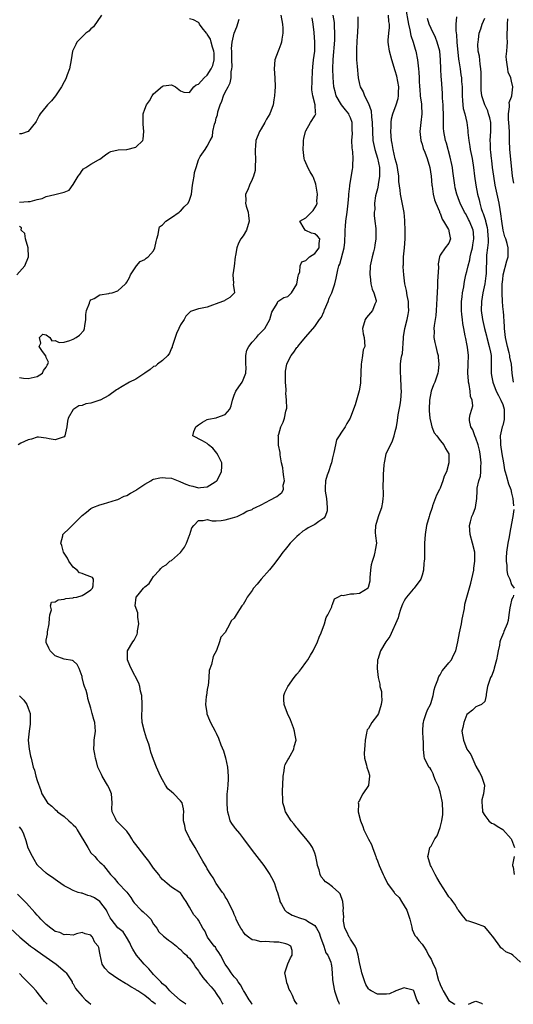
# Model space of a CAD drawing. Units: inches. Extents: x 2577000 to 2580000, y 1515000 to 1518000.
# Drawn here: x 2577893 to 2578003, y 1515000 to 1515220 of the extents above; entities that cross this region are included whole.
import ezdxf

# ---------------------------------------------------------------- set-up
doc = ezdxf.new("R2010")
doc.units = ezdxf.units.IN
doc.header["$MEASUREMENT"] = 0
doc.layers.add('LD25771515_2ft', color=122, linetype='Continuous')

msp = doc.modelspace()

# ---------------------------------------------------------------- linework, layer by layer
at = {"layer": 'LD25771515_2ft'}
for points, elevation in [([(2577979.27, 1515222.73), (2577979.93, 1515219), (2577980.24, 1515217.76), (2577980.47, 1515216.47), (2577980.96, 1515215), (2577981.42, 1515213.42), (2577981.56, 1515213), (2577982, 1515211), (2577982.22, 1515209), (2577982.28, 1515208.28), (2577982.33, 1515207), (2577982.37, 1515206.37), (2577982.42, 1515205), (2577982.46, 1515204.45), (2577982.58, 1515203), (2577982.84, 1515201.16), (2577982.83, 1515200.83), (2577982.95, 1515199), (2577982.71, 1515197), (2577982.51, 1515195), (2577982.74, 1515193), (2577982.79, 1515192.79), (2577983, 1515192.16), (2577983.25, 1515191.25), (2577983.59, 1515190.41), (2577984.12, 1515189), (2577984.73, 1515187), (2577985.02, 1515185), (2577985.17, 1515183), (2577985.21, 1515182.79), (2577985.48, 1515181), (2577985.77, 1515179.77), (2577986.06, 1515179), (2577986.85, 1515177.15), (2577986.9, 1515176.9), (2577987, 1515176.76), (2577987.45, 1515175.45), (2577987.8, 1515175), (2577988.91, 1515173.09), (2577988.94, 1515173), (2577988.93, 1515172.93), (2577989, 1515172.78), (2577989.23, 1515171.23), (2577989.33, 1515171), (2577989, 1515170.04), (2577988.14, 1515169), (2577987, 1515167.39), (2577986.86, 1515167), (2577986.55, 1515165.45), (2577986.65, 1515164.65), (2577986.44, 1515161.56), (2577986.47, 1515161), (2577986.45, 1515160.45), (2577986.27, 1515157.73), (2577986.13, 1515155), (2577986.06, 1515153.94), (2577985.69, 1515151.69), (2577985.65, 1515151), (2577985.7, 1515150.3), (2577985.64, 1515149), (2577985.86, 1515147.86), (2577986.05, 1515147), (2577986.39, 1515145.61), (2577986.56, 1515145), (2577986.61, 1515144.61), (2577986.74, 1515143), (2577986.56, 1515141.44), (2577986.49, 1515141), (2577985.81, 1515139), (2577985.55, 1515138.45), (2577985, 1515137), (2577984.61, 1515135), (2577984.55, 1515133), (2577984.57, 1515132.57), (2577984.71, 1515131), (2577985, 1515129.67), (2577985.17, 1515129), (2577985.7, 1515127.7), (2577986.25, 1515127), (2577987, 1515125.96), (2577987.87, 1515125), (2577988.19, 1515124.19), (2577988.94, 1515123), (2577989, 1515121), (2577988.41, 1515119), (2577987.96, 1515118.04), (2577987.66, 1515117), (2577987, 1515115.34), (2577986.85, 1515115), (2577986.21, 1515113.79), (2577985.35, 1515111.35), (2577985.21, 1515111), (2577984.68, 1515109.32), (2577984.55, 1515109), (2577983.99, 1515107), (2577983.66, 1515105), (2577983.52, 1515103), (2577983.5, 1515099.5), (2577983.47, 1515099), (2577983.4, 1515098.6), (2577983.28, 1515097), (2577983, 1515095.88), (2577982.72, 1515095), (2577981.22, 1515093), (2577981, 1515092.79), (2577979.52, 1515091), (2577979.3, 1515090.7), (2577979, 1515090.17), (2577978.62, 1515089.38), (2577978.5, 1515089), (2577978.18, 1515088.18), (2577977.76, 1515087), (2577977.63, 1515086.38), (2577975.8, 1515082.2), (2577974.9, 1515081), (2577973.72, 1515079), (2577973.07, 1515077.07), (2577973.05, 1515077), (2577972.94, 1515075), (2577973.14, 1515073), (2577973.53, 1515071.53), (2577973.54, 1515071), (2577973.89, 1515069.89), (2577973.92, 1515069), (2577973.97, 1515067.97), (2577973.88, 1515067), (2577973.23, 1515065), (2577973, 1515064.58), (2577971.76, 1515063), (2577971, 1515061.66), (2577970.7, 1515061.3), (2577970.61, 1515061), (2577970.55, 1515060.55), (2577970.25, 1515059), (2577970.21, 1515057.79), (2577970.13, 1515057), (2577970.06, 1515056.06), (2577970.13, 1515055), (2577970.56, 1515053.44), (2577970.65, 1515053), (2577971, 1515051.98), (2577971.21, 1515051.21), (2577971.24, 1515051), (2577971.05, 1515049), (2577971, 1515048.9), (2577969.72, 1515047), (2577969.46, 1515046.54), (2577969, 1515045.53), (2577968.77, 1515045.23), (2577968.72, 1515045), (2577968.77, 1515044.77), (2577968.74, 1515043), (2577969.22, 1515041), (2577969.73, 1515039.73), (2577969.98, 1515039), (2577971, 1515036.88), (2577971.71, 1515035.71), (2577971.93, 1515035), (2577972.41, 1515033.59), (2577972.63, 1515033), (2577972.72, 1515032.72), (2577973, 1515032.04), (2577973.37, 1515031), (2577974.26, 1515029), (2577974.53, 1515028.53), (2577975.28, 1515027), (2577976.72, 1515025), (2577976.86, 1515024.86), (2577977, 1515024.7), (2577977.86, 1515023.86), (2577978.42, 1515023), (2577979, 1515021.98), (2577979.59, 1515021), (2577979.93, 1515019.93), (2577980.27, 1515019), (2577980.73, 1515017.27), (2577980.75, 1515016.75), (2577981.4, 1515015.4), (2577981.76, 1515015), (2577982.29, 1515014.29), (2577983, 1515013.47), (2577983.27, 1515013), (2577983.97, 1515011.97), (2577984.43, 1515011), (2577985, 1515010.07), (2577985.43, 1515009), (2577985.98, 1515007.98), (2577986.19, 1515007), (2577986.66, 1515005.34), (2577986.86, 1515004.86), (2577987, 1515004.42), (2577987.48, 1515003.48), (2577987.68, 1515003), (2577989, 1515000.88), (2577990.14, 1515000.14), (2577990.32, 1515000)], 8520), ([(2577951.42, 1515221), (2577951.82, 1515219), (2577951.87, 1515218.13), (2577951.89, 1515217), (2577951.64, 1515215.64), (2577951.57, 1515215), (2577951.45, 1515214.55), (2577951, 1515213.32), (2577950.85, 1515213), (2577950.11, 1515211), (2577949.93, 1515209), (2577950.07, 1515207), (2577950.13, 1515205), (2577950.06, 1515204.06), (2577950.02, 1515203), (2577949.89, 1515202.11), (2577949.69, 1515201), (2577948.94, 1515199), (2577948.22, 1515197.78), (2577947.84, 1515197), (2577947, 1515195.6), (2577946.67, 1515195), (2577945.85, 1515193), (2577945.77, 1515191.77), (2577945.67, 1515191), (2577945.66, 1515190.34), (2577945.77, 1515189), (2577945.72, 1515187), (2577945.66, 1515186.34), (2577945.29, 1515185), (2577945, 1515184.29), (2577944.41, 1515183), (2577944.05, 1515181.95), (2577943.53, 1515181), (2577943.58, 1515179.58), (2577943.55, 1515179), (2577943.69, 1515178.31), (2577944.09, 1515177), (2577944.22, 1515176.22), (2577944.32, 1515175), (2577943.75, 1515173), (2577943, 1515171.74), (2577942.49, 1515171), (2577941.94, 1515170.06), (2577941.59, 1515169), (2577941.32, 1515167.32), (2577941.25, 1515167), (2577940.96, 1515164.96), (2577940.7, 1515163), (2577940.88, 1515161.12), (2577940.81, 1515160.81), (2577941, 1515159.58), (2577941.04, 1515159), (2577941, 1515158.91), (2577940.05, 1515157.95), (2577939, 1515157.36), (2577938.8, 1515157.2), (2577938.38, 1515157), (2577937, 1515156.51), (2577936.19, 1515156.19), (2577935, 1515155.76), (2577933.45, 1515155.45), (2577933, 1515155.4), (2577931.23, 1515154.77), (2577931, 1515154.61), (2577930.22, 1515153.78), (2577929.83, 1515153), (2577929, 1515151.79), (2577928.63, 1515151), (2577928.13, 1515149.87), (2577927.21, 1515147.21), (2577927.15, 1515147), (2577927.15, 1515146.85), (2577927, 1515146.6), (2577926.54, 1515145.46), (2577926.18, 1515145), (2577925, 1515143.84), (2577923.84, 1515143), (2577923.39, 1515142.61), (2577923, 1515142.49), (2577922.19, 1515141.81), (2577921, 1515141.03), (2577919, 1515139.71), (2577917.59, 1515139), (2577917.25, 1515138.75), (2577915.95, 1515138.05), (2577915, 1515137.41), (2577914.72, 1515137.28), (2577913, 1515136.04), (2577911.06, 1515135), (2577910.95, 1515134.95), (2577909, 1515134.35), (2577907.84, 1515134.16), (2577907, 1515133.83), (2577906.31, 1515133.69), (2577905.16, 1515133), (2577905, 1515132.87), (2577903.92, 1515131), (2577903.74, 1515130.26), (2577903.6, 1515129), (2577903.14, 1515127), (2577903, 1515126.79), (2577902.75, 1515126.75), (2577901, 1515126.14), (2577899.63, 1515126.37), (2577899, 1515126.51), (2577897.29, 1515126.71), (2577897, 1515126.7), (2577895.7, 1515126.3), (2577895, 1515126.12), (2577893.36, 1515125.36), (2577892.76, 1515125)], 8530), ([(2577911.37, 1515221), (2577909.57, 1515218.43), (2577909, 1515217.97), (2577908.53, 1515217.47), (2577907.83, 1515217), (2577907, 1515216.16), (2577905.82, 1515215), (2577905.58, 1515214.42), (2577905, 1515213.3), (2577904.86, 1515213), (2577904.59, 1515211), (2577904.21, 1515209), (2577903.68, 1515207.68), (2577903.43, 1515207), (2577903.34, 1515206.66), (2577903, 1515206.12), (2577902.43, 1515205), (2577901.07, 1515203), (2577900.16, 1515201.84), (2577899.31, 1515201), (2577899, 1515200.59), (2577897.63, 1515199), (2577897.41, 1515198.59), (2577896.77, 1515197.23), (2577896.62, 1515197), (2577895, 1515195.03), (2577894.94, 1515195), (2577893.47, 1515194.53), (2577893, 1515194.48)], 8536), ([(2577893, 1515179.26), (2577895, 1515179.38), (2577895.38, 1515179.38), (2577897, 1515179.84), (2577898.08, 1515180.08), (2577899, 1515180.51), (2577900.95, 1515180.95), (2577903, 1515181.46), (2577904.11, 1515181.89), (2577905, 1515183.17), (2577906.16, 1515185), (2577906.48, 1515185.52), (2577907, 1515186.31), (2577907.36, 1515186.64), (2577907.85, 1515187), (2577909, 1515187.73), (2577910.71, 1515188.71), (2577911, 1515188.86), (2577912.23, 1515189.77), (2577913, 1515190.31), (2577913.47, 1515190.53), (2577915.11, 1515190.89), (2577917, 1515190.98), (2577919, 1515191.49), (2577920.55, 1515193), (2577920.66, 1515193.34), (2577920.84, 1515195), (2577920.65, 1515196.64), (2577920.63, 1515197), (2577920.65, 1515197.35), (2577920.69, 1515199), (2577921, 1515199.99), (2577921.39, 1515201), (2577922.11, 1515201.89), (2577922.65, 1515203), (2577923, 1515203.41), (2577925, 1515205.14), (2577925.2, 1515205.2), (2577927, 1515205.47), (2577927.92, 1515205), (2577929, 1515204.07), (2577929.77, 1515203.77), (2577931, 1515203.72), (2577931.96, 1515205), (2577932.54, 1515205.46), (2577933, 1515205.56), (2577934.32, 1515207), (2577935, 1515207.57), (2577935.89, 1515209), (2577936.21, 1515209.79), (2577936.52, 1515211), (2577936.49, 1515212.49), (2577936.47, 1515213), (2577936.14, 1515213.86), (2577935.83, 1515215), (2577935.68, 1515215.68), (2577935, 1515216.76), (2577934.9, 1515216.9), (2577934.79, 1515217), (2577933.85, 1515218.15), (2577933.24, 1515219), (2577933.2, 1515219.2), (2577933, 1515219.34), (2577931.93, 1515219.93), (2577931, 1515220.2)], 8534), ([(2577893, 1515140.03), (2577893.9, 1515139.9), (2577895, 1515139.85), (2577897, 1515140.3), (2577898.15, 1515141), (2577898.42, 1515141.58), (2577899, 1515142.35), (2577899.21, 1515142.79), (2577899.39, 1515143), (2577899.5, 1515143.5), (2577899, 1515144.5), (2577898.88, 1515144.88), (2577898.14, 1515145.86), (2577897.42, 1515147), (2577897.76, 1515147.76), (2577897.47, 1515149), (2577898.26, 1515149.74), (2577899, 1515149.6), (2577899.84, 1515149), (2577900.25, 1515148.25), (2577901, 1515148.3), (2577901.87, 1515147.87), (2577903, 1515147.94), (2577904.3, 1515148.3), (2577905, 1515148.59), (2577905.68, 1515149), (2577906.47, 1515149.53), (2577907.44, 1515150.56), (2577907.57, 1515151), (2577907.6, 1515151.6), (2577907.84, 1515153), (2577907.86, 1515154.14), (2577907.98, 1515155), (2577908.66, 1515156.66), (2577908.71, 1515157), (2577908.79, 1515157.21), (2577909, 1515157.37), (2577909.71, 1515157.71), (2577911, 1515158.49), (2577913, 1515158.85), (2577913.14, 1515158.86), (2577913.7, 1515159), (2577915, 1515159.4), (2577916.75, 1515161), (2577916.87, 1515161.13), (2577917, 1515161.34), (2577917.58, 1515162.42), (2577917.82, 1515163), (2577919, 1515164.8), (2577919.2, 1515165), (2577920.01, 1515165.99), (2577921, 1515166.41), (2577921.31, 1515166.69), (2577921.77, 1515167), (2577923, 1515168.37), (2577923.28, 1515169), (2577923.54, 1515170.46), (2577923.68, 1515171), (2577924.01, 1515172.01), (2577924.16, 1515173), (2577924.32, 1515173.68), (2577925, 1515174.13), (2577925.76, 1515175), (2577927, 1515175.79), (2577928.74, 1515177), (2577928.86, 1515177.14), (2577929, 1515177.23), (2577929.82, 1515178.18), (2577930.69, 1515179), (2577931, 1515179.67), (2577931.45, 1515181), (2577931.64, 1515182.36), (2577931.66, 1515183), (2577931.82, 1515183.82), (2577932.03, 1515185), (2577932.14, 1515185.86), (2577932.51, 1515187), (2577933, 1515188.72), (2577933.14, 1515189), (2577933.4, 1515189.4), (2577934.5, 1515191), (2577935, 1515191.77), (2577935.6, 1515193), (2577936.13, 1515193.87), (2577936.24, 1515195), (2577936.62, 1515196.62), (2577936.83, 1515197.17), (2577937, 1515197.97), (2577937.25, 1515198.75), (2577937.38, 1515199.38), (2577937.9, 1515201), (2577938.23, 1515201.77), (2577938.64, 1515203), (2577939, 1515203.78), (2577939.65, 1515205), (2577940.1, 1515205.9), (2577940.3, 1515207), (2577940.32, 1515208.32), (2577940.49, 1515209), (2577940.55, 1515209.45), (2577940.48, 1515211), (2577940.44, 1515212.44), (2577940.44, 1515213), (2577940.41, 1515213.59), (2577940.53, 1515215), (2577940.98, 1515217.02), (2577941.57, 1515218.43), (2577942.09, 1515220.09)], 8532), ([(2577945.04, 1515000), (2577945, 1515000.06), (2577944.65, 1515000.65), (2577944.38, 1515001), (2577943.37, 1515002.63), (2577943.11, 1515003.11), (2577943, 1515003.26), (2577942.38, 1515004.38), (2577941.89, 1515005), (2577941.57, 1515005.57), (2577941, 1515006.17), (2577940.36, 1515007), (2577939.84, 1515007.84), (2577938.95, 1515009), (2577937.91, 1515011), (2577937.58, 1515011.58), (2577937, 1515012.41), (2577936.79, 1515012.79), (2577936.56, 1515013), (2577935.01, 1515015), (2577934.42, 1515016.42), (2577933.97, 1515017), (2577933, 1515018.78), (2577932.86, 1515019), (2577931.97, 1515019.97), (2577931.38, 1515021), (2577931, 1515021.71), (2577930.27, 1515023), (2577929.73, 1515023.73), (2577929, 1515024.89), (2577928.87, 1515025), (2577927, 1515026.14), (2577926.02, 1515027), (2577925, 1515027.86), (2577924.49, 1515028.49), (2577924.14, 1515029), (2577923, 1515030.43), (2577921.96, 1515031.96), (2577921, 1515033.1), (2577919.51, 1515035), (2577919, 1515035.73), (2577918.44, 1515036.44), (2577918.12, 1515037), (2577917.69, 1515037.69), (2577917, 1515038.66), (2577916.68, 1515039), (2577915, 1515040.71), (2577914.82, 1515040.83), (2577914.68, 1515041), (2577914.47, 1515041.53), (2577913.71, 1515043), (2577913.67, 1515043.67), (2577913.71, 1515045), (2577913.57, 1515047), (2577913.43, 1515047.43), (2577913, 1515048.44), (2577912.71, 1515049), (2577911.47, 1515051), (2577911.33, 1515051.33), (2577910.54, 1515053), (2577910.23, 1515054.23), (2577909.98, 1515055), (2577909.88, 1515055.88), (2577909.66, 1515057), (2577909.69, 1515058.31), (2577909.73, 1515059), (2577910.01, 1515061), (2577909.92, 1515061.92), (2577909.87, 1515063), (2577909.62, 1515063.62), (2577909.28, 1515065), (2577909, 1515066.19), (2577908.32, 1515068.32), (2577908.22, 1515069), (2577907.91, 1515070.09), (2577907.57, 1515071), (2577907.42, 1515071.42), (2577907.04, 1515073), (2577907, 1515073.26), (2577906.36, 1515075), (2577905.94, 1515075.94), (2577905, 1515076.75), (2577904.84, 1515076.84), (2577903, 1515077.09), (2577901, 1515077.83), (2577899.91, 1515079), (2577899.57, 1515079.57), (2577899, 1515080.84), (2577898.95, 1515081), (2577899, 1515081.34), (2577899.28, 1515082.72), (2577899.25, 1515083), (2577899.26, 1515083.26), (2577899.67, 1515085), (2577899.71, 1515086.29), (2577899.8, 1515087), (2577900.17, 1515088.17), (2577899.99, 1515089), (2577900.18, 1515089.82), (2577901, 1515089.93), (2577901.64, 1515090.36), (2577903, 1515090.54), (2577903.36, 1515090.64), (2577905, 1515090.82), (2577905.13, 1515090.87), (2577905.83, 1515091), (2577907, 1515091.34), (2577907.8, 1515091.8), (2577909, 1515092.61), (2577909.34, 1515093), (2577909.47, 1515093.47), (2577909.56, 1515095), (2577909.33, 1515095.33), (2577909, 1515095.52), (2577907.89, 1515095.89), (2577907, 1515096.25), (2577906.44, 1515096.44), (2577905.9, 1515097), (2577905, 1515097.7), (2577904.02, 1515099), (2577903.72, 1515099.72), (2577903, 1515100.78), (2577902.86, 1515101), (2577902.51, 1515102.51), (2577902.24, 1515103), (2577902.71, 1515104.71), (2577902.72, 1515105), (2577902.85, 1515105.15), (2577903, 1515105.3), (2577903.92, 1515106.08), (2577904.77, 1515107), (2577905, 1515107.2), (2577907, 1515109.21), (2577908.02, 1515109.98), (2577909, 1515110.78), (2577909.42, 1515111), (2577911, 1515111.61), (2577911.81, 1515111.81), (2577914.69, 1515112.69), (2577915, 1515112.82), (2577916.44, 1515113.56), (2577917, 1515113.66), (2577917.82, 1515114.18), (2577919.11, 1515114.89), (2577919.23, 1515115), (2577921, 1515116.22), (2577922.4, 1515117), (2577922.77, 1515117.23), (2577923, 1515117.3), (2577924.36, 1515117.64), (2577925, 1515117.71), (2577925.64, 1515117.64), (2577927, 1515117.54), (2577928.82, 1515116.82), (2577929, 1515116.77), (2577930.21, 1515116.21), (2577931, 1515115.9), (2577931.74, 1515115.74), (2577933, 1515115.43), (2577933.51, 1515115.51), (2577935, 1515115.63), (2577936.72, 1515116.72), (2577937, 1515116.88), (2577937.1, 1515117), (2577938.19, 1515119), (2577938.24, 1515120.24), (2577938.22, 1515121), (2577937.39, 1515122.61), (2577937.15, 1515123.15), (2577936.23, 1515124.23), (2577935.27, 1515125), (2577935, 1515125.33), (2577933.89, 1515125.89), (2577931.77, 1515127), (2577931.95, 1515127.95), (2577932.41, 1515129), (2577933, 1515129.51), (2577933.92, 1515130.08), (2577935, 1515130.63), (2577935.27, 1515130.73), (2577937, 1515131.07), (2577937.15, 1515131.15), (2577939, 1515131.78), (2577940.01, 1515133), (2577940.31, 1515133.69), (2577940.59, 1515135), (2577941, 1515136.09), (2577941.39, 1515137), (2577942.07, 1515137.93), (2577942.77, 1515139), (2577943, 1515139.5), (2577943.57, 1515141), (2577943.68, 1515142.32), (2577943.6, 1515143), (2577943.59, 1515143.59), (2577943.6, 1515145), (2577943.86, 1515146.14), (2577944.24, 1515147), (2577945, 1515147.94), (2577945.97, 1515149), (2577946.45, 1515149.55), (2577947.42, 1515150.58), (2577947.86, 1515151), (2577948.94, 1515153), (2577949.38, 1515154.62), (2577949.64, 1515155), (2577950.6, 1515156.6), (2577950.79, 1515157), (2577951, 1515157.21), (2577952.11, 1515157.89), (2577953, 1515158.18), (2577953.42, 1515158.58), (2577953.78, 1515159), (2577955, 1515160.88), (2577955.03, 1515161), (2577955.27, 1515162.73), (2577955.37, 1515163), (2577955.68, 1515163.68), (2577955.74, 1515165), (2577956.08, 1515165.92), (2577957, 1515166.16), (2577957.86, 1515167), (2577959, 1515167.79), (2577960.02, 1515169), (2577959.98, 1515170.02), (2577960.17, 1515171), (2577959.6, 1515171.6), (2577959, 1515172.13), (2577958.3, 1515172.3), (2577957, 1515172.92), (2577956.93, 1515172.93), (2577956.84, 1515173), (2577956.66, 1515173.34), (2577955.68, 1515175), (2577957, 1515175.71), (2577958.25, 1515177), (2577958.66, 1515177.34), (2577959.42, 1515178.58), (2577959.51, 1515179), (2577959.46, 1515179.46), (2577959.59, 1515181), (2577959.26, 1515183.26), (2577958.73, 1515184.73), (2577958.6, 1515185), (2577957.96, 1515186.04), (2577957.44, 1515187), (2577957.33, 1515187.33), (2577957, 1515188.02), (2577956.71, 1515188.71), (2577956.62, 1515189), (2577956.42, 1515191), (2577956.5, 1515192.5), (2577956.5, 1515193), (2577956.55, 1515193.45), (2577956.91, 1515195), (2577957, 1515195.19), (2577958.05, 1515197), (2577959, 1515198.49), (2577959.18, 1515198.82), (2577959.23, 1515199), (2577959.17, 1515199.17), (2577959.08, 1515201), (2577958.54, 1515203), (2577958.34, 1515204.34), (2577958.39, 1515206.39), (2577958.53, 1515208.53), (2577958.56, 1515209.44), (2577958.74, 1515211), (2577959, 1515213), (2577959.04, 1515215), (2577958.87, 1515217.13), (2577958.65, 1515219), (2577958.42, 1515220.42)], 8528), ([(2577955.07, 1515000), (2577955, 1515000.08), (2577954.6, 1515000.6), (2577954.38, 1515001), (2577954.02, 1515001.98), (2577953.52, 1515003), (2577953.32, 1515003.32), (2577953, 1515004.25), (2577952.78, 1515004.78), (2577952.69, 1515005.31), (2577952.34, 1515007), (2577952.98, 1515009.02), (2577953.59, 1515010.41), (2577953.97, 1515011), (2577953.99, 1515011.99), (2577953.63, 1515013), (2577953, 1515013.39), (2577952.52, 1515013.48), (2577951, 1515013.85), (2577949.89, 1515013.89), (2577947.95, 1515014.05), (2577947, 1515013.99), (2577945.67, 1515014.33), (2577945, 1515014.41), (2577944.19, 1515015), (2577943.56, 1515015.56), (2577943, 1515016.2), (2577942.69, 1515016.69), (2577942.47, 1515017), (2577941.91, 1515018.09), (2577941.47, 1515019), (2577941.35, 1515019.35), (2577941, 1515020.08), (2577940.76, 1515020.76), (2577940.17, 1515021.83), (2577939.43, 1515023.43), (2577939, 1515024.04), (2577938.66, 1515024.66), (2577938.37, 1515025), (2577937, 1515027), (2577936.29, 1515028.29), (2577935.81, 1515029), (2577935, 1515030.29), (2577934.76, 1515030.76), (2577934.59, 1515031), (2577934.02, 1515032.02), (2577933.43, 1515033), (2577933, 1515033.66), (2577932.3, 1515035), (2577931.09, 1515037), (2577930.1, 1515039), (2577929.97, 1515039.97), (2577929.67, 1515041), (2577929.71, 1515042.29), (2577929.76, 1515043), (2577929.65, 1515043.64), (2577929.37, 1515045), (2577929, 1515045.47), (2577927.55, 1515047), (2577927, 1515047.49), (2577926.18, 1515048.18), (2577925.63, 1515049), (2577925, 1515050.17), (2577924.51, 1515051), (2577923.64, 1515053), (2577923, 1515054.71), (2577922.34, 1515056.34), (2577922.2, 1515057), (2577921.9, 1515058.1), (2577921.43, 1515059.43), (2577920.97, 1515060.97), (2577920.47, 1515063), (2577920.36, 1515064.36), (2577920.36, 1515065), (2577920.41, 1515065.59), (2577920.44, 1515067), (2577920.34, 1515069), (2577920.07, 1515069.93), (2577919.9, 1515071), (2577919.73, 1515071.73), (2577917.95, 1515075), (2577917.7, 1515075.7), (2577917.14, 1515077), (2577917.16, 1515077.16), (2577917.19, 1515079), (2577918.36, 1515081), (2577918.63, 1515081.37), (2577919, 1515082.11), (2577919.31, 1515082.69), (2577919.37, 1515083), (2577919.42, 1515083.42), (2577919.68, 1515085), (2577919.49, 1515086.51), (2577919.48, 1515087), (2577919.44, 1515087.44), (2577918.9, 1515089), (2577919.11, 1515091), (2577919.51, 1515091.51), (2577920.73, 1515093), (2577921, 1515093.26), (2577921.98, 1515094.02), (2577922.6, 1515095), (2577923, 1515095.58), (2577924.3, 1515097), (2577924.61, 1515097.39), (2577925, 1515097.75), (2577925.79, 1515098.21), (2577926.65, 1515099), (2577927, 1515099.19), (2577929, 1515100.98), (2577929.88, 1515102.12), (2577930.32, 1515103), (2577931, 1515104.84), (2577931.1, 1515105), (2577931.55, 1515106.45), (2577931.95, 1515107), (2577933, 1515108.09), (2577934.09, 1515108.09), (2577935, 1515108.29), (2577936.06, 1515108.06), (2577937, 1515108.05), (2577938.09, 1515108.09), (2577939, 1515108.22), (2577940.66, 1515108.66), (2577941.7, 1515109), (2577943, 1515109.63), (2577943.84, 1515110.16), (2577945, 1515110.58), (2577945.24, 1515110.76), (2577945.75, 1515111), (2577947, 1515111.63), (2577948.16, 1515112.16), (2577949, 1515112.63), (2577950.56, 1515113.44), (2577951.68, 1515114.32), (2577952.02, 1515115), (2577951.98, 1515115.98), (2577952.21, 1515117), (2577952.12, 1515117.88), (2577951.94, 1515119), (2577951.84, 1515119.84), (2577951.59, 1515121), (2577951.25, 1515122.75), (2577951.24, 1515123), (2577951.26, 1515123.26), (2577950.94, 1515124.94), (2577950.89, 1515125), (2577950.89, 1515126.89), (2577950.86, 1515127), (2577951, 1515127.38), (2577951.45, 1515129), (2577951.91, 1515130.09), (2577952.25, 1515131), (2577952.54, 1515132.54), (2577952.77, 1515133.23), (2577952.71, 1515135), (2577952.56, 1515136.56), (2577952.62, 1515137), (2577952.63, 1515137.37), (2577952.48, 1515139), (2577952.46, 1515141), (2577952.5, 1515141.5), (2577952.77, 1515143), (2577953, 1515143.58), (2577953.74, 1515145), (2577954.3, 1515145.7), (2577955, 1515146.72), (2577955.16, 1515146.84), (2577955.24, 1515147), (2577956.17, 1515148.17), (2577957, 1515149.16), (2577959, 1515151.48), (2577960.06, 1515153), (2577960.48, 1515153.52), (2577961, 1515154.76), (2577961.09, 1515154.91), (2577961.11, 1515155), (2577961.18, 1515155.18), (2577962, 1515157), (2577962.25, 1515157.75), (2577962.84, 1515159), (2577963.51, 1515161), (2577963.78, 1515162.22), (2577964.13, 1515164.13), (2577964.38, 1515165), (2577964.6, 1515165.4), (2577965.58, 1515169), (2577965.72, 1515170.28), (2577965.76, 1515171), (2577965.79, 1515171.79), (2577965.78, 1515173), (2577965.88, 1515173.88), (2577965.97, 1515175), (2577966.28, 1515177), (2577966.3, 1515177.7), (2577966.48, 1515179), (2577966.63, 1515180.63), (2577966.6, 1515181), (2577966.82, 1515182.82), (2577966.82, 1515183), (2577967.45, 1515186.55), (2577967.55, 1515187), (2577967.54, 1515187.54), (2577967.62, 1515189), (2577967.54, 1515190.46), (2577967.34, 1515191.34), (2577967.32, 1515193), (2577967.42, 1515194.58), (2577967.38, 1515195.38), (2577967.35, 1515197), (2577967, 1515198.06), (2577966.7, 1515198.7), (2577966.59, 1515199), (2577965.85, 1515199.85), (2577964.96, 1515200.96), (2577963.82, 1515203), (2577963.64, 1515203.64), (2577963.29, 1515205), (2577963.09, 1515207.09), (2577963.05, 1515209), (2577963.1, 1515211.1), (2577963.46, 1515215.46), (2577963.52, 1515217), (2577963.42, 1515218.58), (2577963.42, 1515219), (2577963.38, 1515219.38), (2577963.11, 1515221)], 8526), ([(2577968.64, 1515220.64), (2577968.64, 1515219), (2577968.53, 1515217), (2577968.47, 1515216.47), (2577968.38, 1515215), (2577968.36, 1515213.64), (2577968.3, 1515213), (2577968.3, 1515212.3), (2577968.37, 1515211), (2577968.49, 1515209.51), (2577968.74, 1515207), (2577969, 1515205.58), (2577969.14, 1515205), (2577969.85, 1515203.85), (2577970.14, 1515203), (2577971, 1515201.29), (2577971.6, 1515199.6), (2577971.67, 1515198.33), (2577971.85, 1515197), (2577971.9, 1515195), (2577972.02, 1515193), (2577972.42, 1515191), (2577973.03, 1515189.03), (2577973.44, 1515187), (2577973.46, 1515186.54), (2577973.46, 1515185), (2577973.17, 1515183.17), (2577973.15, 1515183), (2577973, 1515182.24), (2577972.61, 1515180.61), (2577972.38, 1515179), (2577972.42, 1515177.58), (2577972.31, 1515177), (2577972.28, 1515176.28), (2577972.46, 1515175), (2577972.63, 1515173.37), (2577972.65, 1515172.65), (2577972.63, 1515171), (2577972.4, 1515169.6), (2577972.32, 1515169), (2577972.12, 1515168.12), (2577971.82, 1515167), (2577971.67, 1515166.33), (2577971.39, 1515165), (2577971.29, 1515163), (2577971.35, 1515162.65), (2577971.57, 1515161), (2577971.8, 1515159.8), (2577972.19, 1515159), (2577972.71, 1515157.29), (2577972.72, 1515157), (2577972.44, 1515156.44), (2577971.89, 1515155), (2577970.57, 1515153.43), (2577970.27, 1515153), (2577969.68, 1515151), (2577969.82, 1515149.82), (2577970.06, 1515149), (2577970.23, 1515147), (2577969.79, 1515146.21), (2577969.66, 1515145), (2577969.48, 1515143.48), (2577969.34, 1515143), (2577969.22, 1515139.22), (2577969.25, 1515139), (2577969.25, 1515138.75), (2577968.96, 1515137.04), (2577968.05, 1515133.95), (2577967.64, 1515133), (2577966.91, 1515131), (2577966.2, 1515129.8), (2577965.79, 1515129), (2577965, 1515127.86), (2577964.47, 1515127), (2577963.87, 1515126.13), (2577963.62, 1515125), (2577963.26, 1515123.26), (2577963.17, 1515123), (2577963, 1515122.11), (2577962.76, 1515121), (2577962.6, 1515120.6), (2577962.07, 1515119), (2577961.78, 1515118.22), (2577961.38, 1515117), (2577961.36, 1515115.36), (2577961.31, 1515115), (2577961.33, 1515114.67), (2577961.61, 1515113), (2577961.78, 1515111), (2577961.75, 1515110.25), (2577961.32, 1515109), (2577961, 1515108.63), (2577959.89, 1515107.89), (2577959, 1515107.23), (2577957.54, 1515106.46), (2577957, 1515106.1), (2577956.32, 1515105.68), (2577955.49, 1515105), (2577955, 1515104.54), (2577953.49, 1515103), (2577953, 1515102.4), (2577952.36, 1515101.64), (2577951.86, 1515101), (2577951, 1515099.78), (2577949.82, 1515098.18), (2577948.91, 1515097.09), (2577947.04, 1515095), (2577946.1, 1515093.9), (2577945.35, 1515093), (2577945, 1515092.45), (2577943.92, 1515091), (2577943.61, 1515090.4), (2577943, 1515089.35), (2577942.69, 1515089), (2577942.21, 1515088.21), (2577941.41, 1515087), (2577941, 1515086.27), (2577940.3, 1515085.7), (2577940.05, 1515085), (2577939, 1515083.07), (2577937.99, 1515082.01), (2577937.72, 1515081), (2577937.02, 1515079.02), (2577936.28, 1515077.72), (2577935.95, 1515075.95), (2577935.4, 1515074.61), (2577935.31, 1515073), (2577935.15, 1515071.15), (2577935.11, 1515071), (2577935, 1515070.31), (2577934.81, 1515069), (2577934.75, 1515068.75), (2577934.6, 1515067), (2577934.9, 1515065.1), (2577934.89, 1515065), (2577934.92, 1515064.92), (2577935.49, 1515063.49), (2577935.73, 1515063), (2577936.77, 1515061), (2577937, 1515060.58), (2577937.49, 1515059.49), (2577938.04, 1515057.96), (2577938.61, 1515056.61), (2577939.05, 1515055.05), (2577939.52, 1515053), (2577939.68, 1515051), (2577939.63, 1515050.37), (2577939.55, 1515049), (2577939.44, 1515047.44), (2577939.39, 1515047), (2577939.38, 1515046.62), (2577939.36, 1515045), (2577939.42, 1515043.42), (2577939.47, 1515043), (2577939.72, 1515042.28), (2577940.03, 1515041), (2577940.38, 1515040.38), (2577941, 1515039.59), (2577941.25, 1515039.25), (2577942.16, 1515038.16), (2577943.05, 1515037), (2577945, 1515034.36), (2577947.59, 1515031), (2577948.99, 1515028.99), (2577949.69, 1515027.69), (2577949.99, 1515027), (2577950.46, 1515025.54), (2577950.66, 1515025), (2577951.17, 1515023.17), (2577951.23, 1515023), (2577951.59, 1515022.41), (2577952.34, 1515021), (2577952.67, 1515020.67), (2577953, 1515020.51), (2577953.94, 1515019.94), (2577955, 1515019.58), (2577955.4, 1515019.4), (2577957, 1515018.88), (2577957.42, 1515018.58), (2577959, 1515017.6), (2577959.43, 1515017), (2577959.97, 1515015.97), (2577960.3, 1515015), (2577961.03, 1515013), (2577961.51, 1515011.51), (2577961.93, 1515011), (2577962.57, 1515009.43), (2577962.67, 1515009), (2577962.71, 1515008.71), (2577962.88, 1515007), (2577963, 1515005.51), (2577963.02, 1515005), (2577963.36, 1515003.36), (2577963.4, 1515003), (2577964.07, 1515001), (2577964.35, 1515000.35), (2577964.49, 1515000)], 8524), ([(2577982.44, 1515000), (2577982.24, 1515000.24), (2577981.85, 1515001), (2577981.24, 1515002.76), (2577981.12, 1515003), (2577981, 1515003.18), (2577979.5, 1515003.5), (2577979, 1515003.68), (2577977.12, 1515003), (2577977.05, 1515002.95), (2577977, 1515002.95), (2577975.67, 1515002.33), (2577975, 1515002.27), (2577973.76, 1515002.24), (2577973, 1515002.26), (2577971.59, 1515003), (2577971.25, 1515003.25), (2577971, 1515003.49), (2577970.45, 1515004.45), (2577970.19, 1515005), (2577969.84, 1515006.16), (2577969.54, 1515007), (2577969.42, 1515007.42), (2577969, 1515009.33), (2577968.73, 1515011), (2577968.35, 1515012.35), (2577968.02, 1515013), (2577967, 1515014.54), (2577966.83, 1515014.83), (2577966.7, 1515015), (2577966.19, 1515016.19), (2577965.73, 1515017), (2577965.45, 1515018.55), (2577965.41, 1515019), (2577965.47, 1515019.47), (2577965.39, 1515021), (2577965.41, 1515021.41), (2577965.25, 1515023), (2577964.69, 1515024.69), (2577964.41, 1515025), (2577963, 1515026.27), (2577961.97, 1515027), (2577961.39, 1515027.39), (2577961, 1515027.82), (2577960.47, 1515028.47), (2577960.23, 1515029), (2577959.99, 1515030.01), (2577959.65, 1515031), (2577959.57, 1515031.57), (2577959.27, 1515033), (2577959, 1515033.79), (2577958.49, 1515035), (2577957.93, 1515035.93), (2577957, 1515037.04), (2577955.37, 1515039), (2577955.21, 1515039.21), (2577955, 1515039.44), (2577954.32, 1515040.32), (2577953.76, 1515041), (2577952.5, 1515043), (2577952.16, 1515044.16), (2577951.89, 1515045), (2577951.88, 1515046.12), (2577951.83, 1515047), (2577951.81, 1515047.81), (2577951.89, 1515049), (2577951.93, 1515051), (2577952.17, 1515052.17), (2577952.27, 1515053), (2577952.41, 1515053.59), (2577953, 1515054.61), (2577953.12, 1515054.88), (2577953.49, 1515055.49), (2577954.3, 1515057), (2577954.43, 1515057.57), (2577954.83, 1515059), (2577954.54, 1515060.54), (2577954.5, 1515061), (2577954.25, 1515061.75), (2577953.78, 1515063), (2577953.55, 1515063.55), (2577952.9, 1515065), (2577952.14, 1515067), (2577952.13, 1515068.13), (2577952.07, 1515069), (2577952.34, 1515069.66), (2577952.96, 1515071), (2577954.44, 1515073), (2577955, 1515073.73), (2577955.6, 1515074.4), (2577956.05, 1515075), (2577957, 1515076.36), (2577957.43, 1515077), (2577958.02, 1515078.02), (2577958.62, 1515079), (2577959.62, 1515081), (2577959.99, 1515082.01), (2577960.45, 1515083), (2577961.19, 1515085), (2577961.56, 1515086.44), (2577961.95, 1515087), (2577962.81, 1515088.81), (2577962.85, 1515089), (2577963, 1515089.34), (2577963.42, 1515090.58), (2577964.13, 1515091), (2577965, 1515091.39), (2577965.34, 1515091.34), (2577967, 1515091.73), (2577967.74, 1515091.74), (2577969, 1515091.9), (2577970.94, 1515093.06), (2577971, 1515093.22), (2577971.36, 1515094.64), (2577971.35, 1515095), (2577971.36, 1515095.36), (2577971.51, 1515097), (2577971.71, 1515098.29), (2577971.88, 1515099), (2577972.34, 1515100.34), (2577972.52, 1515101), (2577972.56, 1515101.44), (2577972.84, 1515103), (2577972.69, 1515104.69), (2577972.61, 1515105.39), (2577972.64, 1515107), (2577973.23, 1515109), (2577973.42, 1515109.42), (2577973.98, 1515111), (2577974.19, 1515112.19), (2577974.31, 1515113), (2577974.37, 1515113.63), (2577974.26, 1515116.26), (2577974.35, 1515117), (2577974.38, 1515118.38), (2577974.54, 1515120.55), (2577974.56, 1515121), (2577974.63, 1515121.37), (2577974.99, 1515123), (2577975.94, 1515125), (2577976.33, 1515125.67), (2577976.75, 1515127), (2577977, 1515127.97), (2577977.24, 1515129), (2577977.52, 1515130.48), (2577977.68, 1515131.68), (2577978.08, 1515133.92), (2577978.23, 1515135), (2577978.39, 1515137), (2577978.34, 1515137.66), (2577978.24, 1515140.24), (2577978.13, 1515141), (2577978.13, 1515141.87), (2577978.19, 1515143), (2577978.33, 1515144.33), (2577978.47, 1515145), (2577978.58, 1515145.42), (2577978.83, 1515148.83), (2577978.87, 1515149.13), (2577979.17, 1515151), (2577979.67, 1515153), (2577979.89, 1515154.11), (2577980, 1515155), (2577979.99, 1515155.99), (2577979.93, 1515157), (2577979.64, 1515158.36), (2577979.51, 1515159.51), (2577979.16, 1515161), (2577978.9, 1515163), (2577978.79, 1515164.79), (2577978.79, 1515165), (2577978.81, 1515165.19), (2577978.87, 1515167), (2577979.06, 1515169), (2577979.18, 1515171), (2577979.18, 1515173), (2577979.11, 1515174.89), (2577979.12, 1515175.12), (2577978.95, 1515176.95), (2577978.3, 1515180.3), (2577978.14, 1515181), (2577978.09, 1515181.91), (2577977.83, 1515183.83), (2577977.79, 1515185), (2577977.58, 1515186.42), (2577977.39, 1515187.39), (2577977, 1515188.92), (2577976.54, 1515191), (2577976.33, 1515192.33), (2577976.18, 1515193), (2577976.04, 1515195), (2577976.09, 1515196.09), (2577976.1, 1515197), (2577976.17, 1515197.83), (2577976.45, 1515199), (2577977.19, 1515201), (2577977.62, 1515202.38), (2577977.73, 1515203), (2577977.71, 1515203.71), (2577977.76, 1515205), (2577977.35, 1515207.35), (2577977, 1515208.59), (2577976.23, 1515211), (2577975.69, 1515213), (2577975.52, 1515214.48), (2577975.43, 1515215), (2577975.42, 1515215.42), (2577975.55, 1515217), (2577975.71, 1515218.29), (2577975.7, 1515219), (2577975.59, 1515219.59), (2577975.5, 1515221)], 8522), ([(2578005, 1515009.42), (2578003.3, 1515011), (2578003, 1515011.19), (2578001.73, 1515011.73), (2578001, 1515012.35), (2578000.6, 1515012.6), (2578000.34, 1515013), (2577999, 1515014.87), (2577998.06, 1515016.06), (2577997, 1515017.31), (2577995, 1515018.03), (2577993.45, 1515018.55), (2577993, 1515018.65), (2577992.67, 1515019), (2577991.93, 1515019.93), (2577991.15, 1515021), (2577991, 1515021.17), (2577990.34, 1515022.34), (2577989.84, 1515023), (2577989.49, 1515023.49), (2577989, 1515024.04), (2577988.35, 1515025), (2577987.04, 1515027.04), (2577986.32, 1515028.32), (2577985.92, 1515029), (2577985, 1515030.78), (2577984.87, 1515031), (2577984.3, 1515033), (2577984.42, 1515033.58), (2577984.75, 1515035), (2577985, 1515035.3), (2577985.85, 1515037), (2577986.36, 1515037.64), (2577987, 1515039.52), (2577987.4, 1515041), (2577987.62, 1515042.38), (2577987.64, 1515043), (2577987.58, 1515045), (2577987.18, 1515046.82), (2577987.13, 1515047.13), (2577987, 1515047.48), (2577986.65, 1515048.64), (2577985.99, 1515050.01), (2577985.64, 1515051), (2577985.5, 1515051.5), (2577985, 1515052.4), (2577984.76, 1515052.76), (2577984.53, 1515053), (2577983.54, 1515055), (2577983.44, 1515055.44), (2577983.32, 1515057), (2577983.31, 1515058.69), (2577983.26, 1515059.26), (2577983.17, 1515061), (2577983.24, 1515062.76), (2577983.27, 1515063), (2577983.41, 1515063.41), (2577983.9, 1515065), (2577984.23, 1515065.77), (2577984.84, 1515067), (2577985, 1515067.47), (2577985.45, 1515069), (2577985.7, 1515070.3), (2577985.91, 1515071), (2577986.53, 1515072.53), (2577986.66, 1515073), (2577986.75, 1515073.25), (2577987, 1515073.59), (2577987.48, 1515074.52), (2577987.95, 1515075), (2577989, 1515076.28), (2577989.56, 1515077), (2577990.02, 1515078.02), (2577990.5, 1515079), (2577991, 1515081), (2577991.37, 1515083), (2577991.76, 1515085), (2577991.94, 1515086.06), (2577992.43, 1515088.43), (2577992.57, 1515089.43), (2577993.91, 1515094.09), (2577994.52, 1515097), (2577994.56, 1515097.44), (2577994.81, 1515099), (2577994.78, 1515100.78), (2577994.76, 1515101), (2577994.29, 1515103), (2577993.74, 1515105), (2577993.59, 1515107), (2577993.83, 1515107.83), (2577994.14, 1515109), (2577994.4, 1515109.6), (2577994.92, 1515111), (2577995.19, 1515113), (2577995.28, 1515114.72), (2577995.27, 1515115), (2577995.29, 1515115.29), (2577995.7, 1515117), (2577996.03, 1515117.97), (2577996.12, 1515119), (2577996.12, 1515120.12), (2577996.2, 1515121), (2577995.99, 1515123), (2577995.84, 1515123.84), (2577995.52, 1515125), (2577995, 1515126.51), (2577994.78, 1515127), (2577994.35, 1515128.35), (2577993.88, 1515129), (2577993.57, 1515130.43), (2577993.59, 1515131), (2577993.77, 1515131.77), (2577994.12, 1515133), (2577994.3, 1515133.7), (2577994.15, 1515135), (2577993.84, 1515135.84), (2577993.76, 1515137), (2577993.51, 1515138.49), (2577993.38, 1515139), (2577993.33, 1515139.33), (2577993.21, 1515141), (2577993.29, 1515143), (2577993.34, 1515145), (2577993.14, 1515146.86), (2577993, 1515147.58), (2577992.74, 1515148.74), (2577992.65, 1515149.35), (2577992.31, 1515151), (2577992.1, 1515152.1), (2577991.99, 1515153), (2577991.9, 1515154.1), (2577991.8, 1515155), (2577991.83, 1515157), (2577991.91, 1515158.09), (2577992.05, 1515159), (2577992.29, 1515160.29), (2577992.38, 1515161), (2577992.48, 1515161.52), (2577992.79, 1515163), (2577993, 1515163.76), (2577993.26, 1515165), (2577993.67, 1515166.33), (2577993.75, 1515167), (2577993.95, 1515167.95), (2577994.24, 1515169), (2577994.33, 1515169.67), (2577994.56, 1515171), (2577994.45, 1515172.45), (2577994.37, 1515173), (2577993.58, 1515175), (2577993.39, 1515175.39), (2577993, 1515176.14), (2577992.66, 1515176.66), (2577992.48, 1515177), (2577991.5, 1515179), (2577991.38, 1515179.38), (2577990.75, 1515181), (2577990.4, 1515182.4), (2577990.27, 1515183), (2577989.86, 1515186.14), (2577989.77, 1515187), (2577989.65, 1515187.65), (2577989.3, 1515189.3), (2577988.42, 1515192.42), (2577988.23, 1515193), (2577987.83, 1515195), (2577987.76, 1515195.76), (2577987.75, 1515197), (2577987.8, 1515198.2), (2577987.69, 1515201), (2577987.56, 1515202.44), (2577987.52, 1515203.52), (2577987.29, 1515206.71), (2577987.23, 1515207.23), (2577987.15, 1515209), (2577987.09, 1515211), (2577986.94, 1515212.93), (2577986.38, 1515215), (2577985.99, 1515215.99), (2577985, 1515218.03), (2577984.6, 1515219), (2577984.23, 1515220.23)], 8518), ([(2577990.66, 1515220.66), (2577990.55, 1515219), (2577990.5, 1515217.5), (2577990.65, 1515216.65), (2577990.73, 1515215), (2577991.16, 1515211.16), (2577991.23, 1515210.77), (2577991.47, 1515209), (2577991.68, 1515207.68), (2577991.77, 1515207), (2577991.8, 1515206.2), (2577991.91, 1515205), (2577991.92, 1515203), (2577992.03, 1515201.97), (2577992.06, 1515201), (2577992.17, 1515200.17), (2577992.51, 1515199), (2577993.01, 1515197), (2577993.23, 1515195.23), (2577993.24, 1515194.76), (2577993.4, 1515193), (2577993.65, 1515191.65), (2577993.73, 1515191), (2577994.15, 1515189), (2577994.48, 1515187), (2577994.73, 1515185), (2577995.03, 1515183.03), (2577995.4, 1515181), (2577995.72, 1515179.72), (2577995.87, 1515179), (2577996.22, 1515177.78), (2577996.5, 1515177), (2577996.67, 1515176.67), (2577997, 1515175.55), (2577997.14, 1515175.14), (2577997.17, 1515175), (2577997.54, 1515173.54), (2577997.63, 1515173), (2577997.69, 1515171.69), (2577997.76, 1515171), (2577997.77, 1515170.23), (2577997.6, 1515169), (2577997.42, 1515167.42), (2577997.39, 1515167), (2577997.37, 1515165.37), (2577997.34, 1515165), (2577997.28, 1515163.28), (2577997.24, 1515162.76), (2577997, 1515161), (2577996.58, 1515159), (2577996.24, 1515157), (2577996.21, 1515155), (2577996.48, 1515153), (2577996.91, 1515151), (2577997.36, 1515149.36), (2577997.43, 1515149), (2577998, 1515147), (2577998.26, 1515145.74), (2577998.39, 1515145), (2577998.39, 1515144.39), (2577998.45, 1515143), (2577998.43, 1515142.43), (2577998.43, 1515141), (2577998.5, 1515140.5), (2577998.77, 1515139), (2577999.57, 1515137), (2578000.05, 1515136.05), (2578000.61, 1515135), (2578001, 1515134.03), (2578001.3, 1515133), (2578001.33, 1515131.33), (2578001.36, 1515131), (2578001.31, 1515130.69), (2578001, 1515129.31), (2578000.91, 1515129), (2578000.47, 1515127), (2578000.5, 1515125.5), (2578000.54, 1515125), (2578000.83, 1515123), (2578001.15, 1515121), (2578001.44, 1515119.44), (2578001.55, 1515119), (2578001.8, 1515118.2), (2578002.29, 1515116.29), (2578002.79, 1515115), (2578003, 1515114.24), (2578003.29, 1515113), (2578003.4, 1515111.4)], 8516), ([(2578003.43, 1515139), (2578003.14, 1515141), (2578002.96, 1515143), (2578002.63, 1515144.63), (2578002.59, 1515145), (2578002.46, 1515145.54), (2578002.08, 1515147), (2578001.65, 1515149), (2578001.42, 1515151), (2578001.41, 1515151.41), (2578001.15, 1515154.85), (2578001.14, 1515155.14), (2578000.98, 1515156.98), (2578000.88, 1515159), (2578000.89, 1515160.9), (2578001, 1515161.92), (2578001.12, 1515163), (2578001.91, 1515166.09), (2578002.19, 1515167), (2578002.19, 1515168.19), (2578002.23, 1515169), (2578002.01, 1515169.99), (2578001.72, 1515171), (2578001.51, 1515171.51), (2578001.14, 1515173), (2578000.78, 1515175), (2578000.61, 1515176.61), (2578000.42, 1515177.58), (2578000.21, 1515179), (2577999.33, 1515183), (2577998.99, 1515185), (2577998.73, 1515187), (2577998.56, 1515188.56), (2577998.5, 1515189), (2577998.37, 1515190.37), (2577998.28, 1515191), (2577998.26, 1515192.26), (2577998.22, 1515193), (2577998.37, 1515195), (2577998.34, 1515196.34), (2577998.34, 1515197), (2577998.1, 1515198.1), (2577997.86, 1515199), (2577997.65, 1515199.65), (2577997.02, 1515201), (2577996.35, 1515203), (2577996.22, 1515204.22), (2577996.17, 1515205), (2577996.18, 1515207), (2577996.18, 1515208.18), (2577996.13, 1515209), (2577995.94, 1515210.06), (2577995.82, 1515211.82), (2577995.55, 1515213), (2577995.46, 1515214.54), (2577995.49, 1515215), (2577995.58, 1515215.58), (2577995.78, 1515217), (2577996.08, 1515217.92), (2577996.39, 1515219), (2577997, 1515220.35)], 8514), ([(2578003.49, 1515183.49), (2578003.2, 1515185), (2578002.8, 1515188.8), (2578002.58, 1515191), (2578002.51, 1515193), (2578002.49, 1515195), (2578002.38, 1515197), (2578002.3, 1515197.7), (2578002.29, 1515199), (2578002.54, 1515200.54), (2578002.49, 1515201), (2578002.48, 1515201.52), (2578003, 1515202.78), (2578003.07, 1515203), (2578003.28, 1515205), (2578003, 1515206.25), (2578002.79, 1515207), (2578002.26, 1515208.26), (2578002.12, 1515209), (2578002.03, 1515209.97), (2578001.83, 1515211), (2578001.81, 1515211.81), (2578001.89, 1515213), (2578002, 1515214), (2578002.04, 1515215), (2578002, 1515216), (2578002.03, 1515217), (2578002.08, 1515217.92), (2578002.04, 1515219), (2578002.16, 1515220.16)], 8512), ([(2577892.43, 1515163), (2577894.25, 1515165), (2577895.04, 1515167), (2577895, 1515169), (2577894.39, 1515171), (2577894.24, 1515172.24), (2577893.41, 1515173), (2577893.46, 1515173.46), (2577893, 1515173.78)], 8534), ([(2578003.47, 1515110.53), (2578003.3, 1515109), (2578003, 1515107.46), (2578002.58, 1515105.42), (2578002.43, 1515104.43), (2578002.17, 1515103), (2578001.88, 1515101), (2578001.78, 1515099.78), (2578001.76, 1515099), (2578001.93, 1515098.07), (2578001.96, 1515097), (2578002.07, 1515096.07), (2578002.61, 1515095), (2578003, 1515093.81), (2578003.59, 1515093)], 8516), ([(2578003.39, 1515091.39), (2578003.33, 1515091), (2578003.2, 1515090.8), (2578003, 1515090.31), (2578002.72, 1515089.28), (2578002.6, 1515088.6), (2578002.37, 1515087), (2578002.23, 1515085.77), (2578002.02, 1515085), (2578001.27, 1515083.27), (2578001.17, 1515083), (2578000.53, 1515081.47), (2578000.38, 1515081), (2578000.28, 1515080.28), (2578000, 1515079), (2577999.81, 1515078.19), (2577999.62, 1515077), (2577999.11, 1515075.11), (2577999, 1515074.75), (2577998.54, 1515073.46), (2577998.31, 1515073), (2577997.87, 1515071.87), (2577997.64, 1515071), (2577997.3, 1515069.3), (2577997.29, 1515069), (2577997, 1515067.68), (2577996.23, 1515067), (2577995.39, 1515066.61), (2577995, 1515066.49), (2577994.27, 1515065.73), (2577993.27, 1515065), (2577993, 1515064.76), (2577992.31, 1515063), (2577992.13, 1515061.87), (2577991.9, 1515061), (2577992.24, 1515059), (2577993, 1515057.02), (2577993.85, 1515055.85), (2577995, 1515053.18), (2577995.83, 1515051.83), (2577996.26, 1515051), (2577996.83, 1515049.17), (2577996.9, 1515049), (2577996.91, 1515048.91), (2577996.69, 1515047), (2577996.34, 1515045.66), (2577996.33, 1515045), (2577996.41, 1515044.41), (2577996.52, 1515043), (2577997, 1515042.18), (2577997.87, 1515041), (2577998.47, 1515040.47), (2577999, 1515040.32), (2577999.79, 1515039.79), (2578001.04, 1515039.04), (2578002.92, 1515037), (2578003, 1515036.83), (2578003.61, 1515035)], 8516), ([(2577893, 1515068.95), (2577893.99, 1515067.99), (2577894.66, 1515067), (2577895, 1515066.15), (2577895.38, 1515065), (2577895.38, 1515063.38), (2577895.42, 1515063), (2577895.44, 1515062.56), (2577895.15, 1515061), (2577894.97, 1515059), (2577895.17, 1515057), (2577895.45, 1515055.45), (2577895.61, 1515055), (2577896.09, 1515053), (2577896.35, 1515052.35), (2577896.68, 1515051), (2577897, 1515050.03), (2577897.8, 1515047.8), (2577898.05, 1515047), (2577899.27, 1515045), (2577900.25, 1515044.25), (2577901, 1515043.52), (2577901.29, 1515043.29), (2577901.51, 1515043), (2577903, 1515041.97), (2577904.06, 1515041), (2577904.58, 1515040.58), (2577905, 1515040.11), (2577905.58, 1515039.58), (2577905.89, 1515039), (2577908.26, 1515035), (2577909, 1515033.86), (2577909.84, 1515033), (2577910.35, 1515032.35), (2577911, 1515031.73), (2577911.39, 1515031.39), (2577911.77, 1515031), (2577913.37, 1515029), (2577914.15, 1515028.15), (2577915, 1515027.16), (2577917, 1515025.09), (2577917.9, 1515023.9), (2577918.41, 1515023), (2577918.67, 1515022.67), (2577920.25, 1515021), (2577920.66, 1515020.66), (2577921.73, 1515019.73), (2577922.34, 1515019), (2577923, 1515017.93), (2577923.69, 1515017), (2577924.18, 1515016.18), (2577925.19, 1515015.19), (2577925.47, 1515015), (2577926.32, 1515014.32), (2577927, 1515013.91), (2577928.1, 1515013), (2577928.54, 1515012.54), (2577929, 1515012.26), (2577929.57, 1515011.57), (2577930.31, 1515011), (2577930.6, 1515010.6), (2577931, 1515010.29), (2577931.95, 1515009), (2577932.32, 1515008.32), (2577933, 1515007.48), (2577933.17, 1515007.17), (2577933.96, 1515005.96), (2577935, 1515004.88), (2577935.87, 1515003.87), (2577936.59, 1515003), (2577937, 1515002.44), (2577937.96, 1515001), (2577938.29, 1515000.29), (2577938.48, 1515000)], 8530), ([(2577930.23, 1515000), (2577930.13, 1515000.13), (2577929, 1515000.85), (2577928.93, 1515000.93), (2577927, 1515002.62), (2577926.61, 1515003), (2577925.88, 1515003.88), (2577925, 1515004.59), (2577924.59, 1515005), (2577923, 1515006.69), (2577922.68, 1515007), (2577921.94, 1515007.94), (2577920.85, 1515009), (2577920.1, 1515009.9), (2577919.19, 1515011), (2577918.35, 1515012.35), (2577917.97, 1515013), (2577917.7, 1515013.7), (2577916.96, 1515015), (2577916.16, 1515016.16), (2577915, 1515017.1), (2577913.54, 1515019), (2577913.32, 1515019.32), (2577913, 1515019.91), (2577912.65, 1515020.65), (2577912.47, 1515021), (2577911, 1515022.98), (2577909.76, 1515023.76), (2577909, 1515024.19), (2577908.3, 1515024.3), (2577907, 1515024.8), (2577906.8, 1515024.8), (2577906.16, 1515025), (2577905, 1515025.41), (2577904.02, 1515025.98), (2577903, 1515026.48), (2577902.26, 1515027), (2577901.55, 1515027.55), (2577901, 1515027.89), (2577900.37, 1515028.37), (2577899.35, 1515029), (2577899, 1515029.28), (2577897.14, 1515031), (2577897.09, 1515031.09), (2577897, 1515031.17), (2577896.33, 1515032.33), (2577895.91, 1515033), (2577895, 1515034.92), (2577894.51, 1515036.51), (2577894, 1515038), (2577893.54, 1515039), (2577893.3, 1515039.3), (2577893, 1515039.62)], 8532), ([(2578003.56, 1515033), (2578003.16, 1515031.16), (2578003.18, 1515031), (2578003.34, 1515030.66), (2578003.56, 1515029)], 8516), ([(2577923.4, 1515000), (2577923, 1515000.42), (2577922.63, 1515000.63), (2577922.22, 1515001), (2577921, 1515001.95), (2577919.44, 1515003), (2577919.16, 1515003.16), (2577919, 1515003.31), (2577917.89, 1515003.89), (2577917, 1515004.52), (2577916.68, 1515004.68), (2577915, 1515005.67), (2577913.04, 1515007.04), (2577912.1, 1515008.1), (2577911.52, 1515009), (2577911.04, 1515011.04), (2577911, 1515011.4), (2577910.73, 1515012.73), (2577910.64, 1515013), (2577909.83, 1515013.83), (2577909.34, 1515015), (2577909.16, 1515015.16), (2577909, 1515015.42), (2577907.71, 1515015.71), (2577907, 1515016.07), (2577905.75, 1515015.75), (2577905, 1515015.46), (2577903.61, 1515015.61), (2577903, 1515015.5), (2577902.02, 1515016.02), (2577901, 1515016.3), (2577900.61, 1515016.6), (2577900.04, 1515017), (2577899, 1515017.82), (2577897.83, 1515019), (2577897.45, 1515019.45), (2577897, 1515019.91), (2577896.49, 1515020.49), (2577894.57, 1515022.57), (2577892.57, 1515024.58)], 8534), ([(2577890.97, 1515017), (2577893.08, 1515015), (2577895.49, 1515013), (2577896.36, 1515012.36), (2577897, 1515011.92), (2577899, 1515010.53), (2577901.25, 1515009), (2577903.24, 1515007.24), (2577903.46, 1515007), (2577904.76, 1515005), (2577904.83, 1515004.83), (2577905, 1515004.58), (2577905.56, 1515003.56), (2577905.99, 1515003), (2577907, 1515001.82), (2577907.79, 1515001), (2577908.46, 1515000.46), (2577908.96, 1515000)], 8536), ([(2577899.19, 1515000), (2577898.63, 1515000.63), (2577898.32, 1515001), (2577897, 1515002.72), (2577896.72, 1515003), (2577895.93, 1515003.93), (2577894.8, 1515005), (2577893.93, 1515005.93), (2577893, 1515006.9)], 8538), ([(2577993.38, 1515000), (2577994.56, 1515000.56), (2577995, 1515000.73), (2577996.29, 1515000.29), (2577996.52, 1515000)], 8520)]:
    msp.add_lwpolyline(points, dxfattribs=dict(at, elevation=elevation))

doc.saveas('drawing.dxf')
